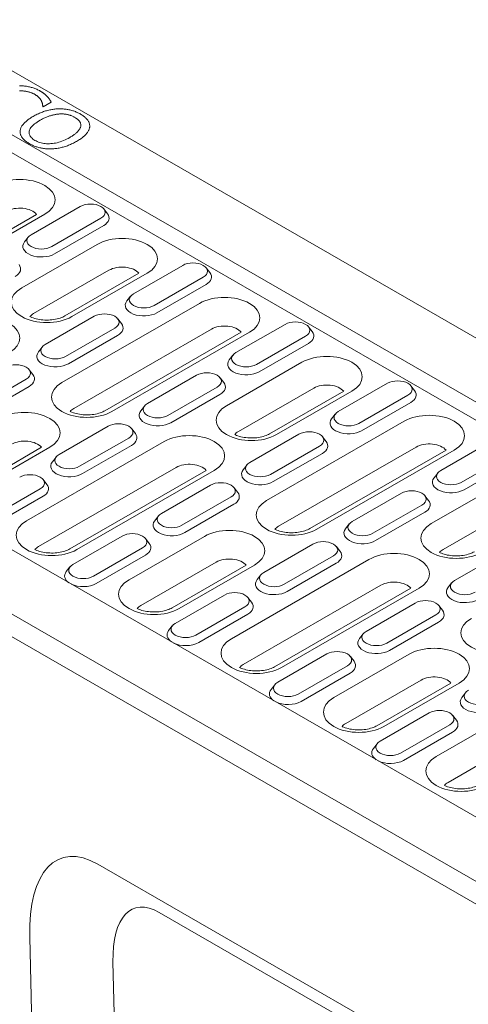
# Model space of a CAD drawing. Units: millimetres. Extents: x 186383 to 189378, y 655976 to 660211.
# Drawn here: x 188412 to 188517, y 659658 to 659889 of the extents above; entities that cross this region are included whole.
import ezdxf

# ---------------------------------------------------------------- set-up
doc = ezdxf.new("R2010")
doc.units = ezdxf.units.MM
doc.layers.add('DUENN-18', color=7, linetype='Continuous', lineweight=9)

msp = doc.modelspace()

# ---------------------------------------------------------------- linework, layer by layer
at = {"layer": 'DUENN-18'}
for p, q in [((188389.87561, 659888.51715), (189151.31176, 659450.03523)), ((188376.85306, 659881.01796), (189138.28921, 659442.53604)), ((189136.96241, 659439.11496), (188375.52626, 659877.59688)), ((188419.83344, 659869.2251), (188417.98974, 659868.16339)), ((188417.98974, 659868.16339), (188417.86869, 659868.23309)), ((188415.1478, 659838.22731), (188426.63829, 659844.84424)), ((188432.14073, 659844.25685), (188432.99784, 659843.14805)), ((188416.4082, 659842.99627), (188384.53216, 659824.64008)), ((188386.15402, 659824.48071), (188418.32738, 659843.00812)), ((188431.43974, 659842.07927), (188419.94926, 659835.46234)), ((188432.10315, 659840.36872), (188420.61266, 659833.75179)), ((188414.44682, 659837.63992), (188413.58971, 659836.53112)), ((188430.55827, 659835.96482), (188412.93952, 659825.81886)), ((189054.02566, 659394.01189), (188292.5895, 659832.49381)), ((188433.34795, 659829.92997), (188415.7292, 659819.78401)), ((188439.08632, 659824.44204), (188450.5768, 659831.05897)), ((188456.07924, 659830.47158), (188456.93635, 659829.36278)), ((188440.34671, 659829.211), (188423.02529, 659819.23625)), ((188424.64714, 659819.07689), (188442.26589, 659829.22285)), ((188455.37825, 659828.294), (188443.88777, 659821.67707)), ((189041.00311, 659386.5127), (188279.56695, 659824.99462)), ((188456.04166, 659826.58345), (188444.55117, 659819.96652)), ((188438.38533, 659823.85465), (188437.52822, 659822.74585)), ((188277.26886, 659821.0142), (189038.70501, 659382.53229)), ((188454.49678, 659822.17955), (188422.32342, 659803.65214)), ((188418.40344, 659812.53156), (188429.89393, 659819.14849)), ((188435.39636, 659818.56111), (188436.25347, 659817.4523)), ((188434.69538, 659816.38352), (188423.20489, 659809.76659)), ((188457.28646, 659816.14469), (188425.1131, 659797.61729)), ((188463.02483, 659810.65677), (188474.51531, 659817.2737)), ((188480.01775, 659816.68631), (188480.87486, 659815.57751)), ((188435.35878, 659814.67298), (188423.8683, 659808.05605)), ((188464.28522, 659815.42572), (188432.40918, 659797.06954)), ((188434.03104, 659796.91017), (188466.2044, 659815.43758)), ((188479.31676, 659814.50872), (188467.82628, 659807.89179)), ((188417.70246, 659811.94417), (188416.84535, 659810.83537)), ((188479.98017, 659812.79818), (188468.48968, 659806.18125)), ((188462.32384, 659810.06938), (188461.46673, 659808.96058)), ((188414.71349, 659806.65063), (188415.5706, 659805.54183)), ((188478.43529, 659808.39427), (188460.81654, 659798.24831)), ((188414.01251, 659804.47305), (188402.52202, 659797.85612)), ((188442.34195, 659798.74629), (188453.83244, 659805.36322)), ((188459.33488, 659804.77583), (188460.19198, 659803.66703)), ((188414.67591, 659802.7625), (188403.18542, 659796.14557)), ((188458.63389, 659802.59825), (188447.1434, 659795.98132)), ((188481.22497, 659802.35942), (188463.60623, 659792.21346)), ((188486.96334, 659796.87149), (188498.45382, 659803.48843)), ((188503.95626, 659802.90104), (188504.81337, 659801.79224)), ((188459.29729, 659800.88771), (188447.80681, 659794.27078)), ((188488.22373, 659801.64045), (188470.90231, 659791.66571)), ((188472.52416, 659791.50634), (188490.14291, 659801.6523)), ((188503.25527, 659800.72345), (188491.76479, 659794.10652)), ((188441.64097, 659798.1589), (188440.78386, 659797.0501)), ((188503.91868, 659799.01291), (188492.42819, 659792.39598)), ((188486.26235, 659796.28411), (188485.40524, 659795.17531)), ((188421.65908, 659786.83582), (188433.14956, 659793.45275)), ((188438.652, 659792.86536), (188439.50911, 659791.75656)), ((188502.3738, 659794.609), (188470.20044, 659776.0816)), ((188437.95102, 659790.68778), (188426.46053, 659784.07084)), ((188466.28046, 659784.96102), (188477.77095, 659791.57795)), ((188483.27339, 659790.99056), (188484.1305, 659789.88176)), ((188417.55724, 659788.51687), (188400.23583, 659778.54213)), ((188401.85768, 659778.38277), (188419.47642, 659788.52872)), ((188446.26193, 659789.86687), (188414.08857, 659771.33946)), ((188438.61442, 659788.97723), (188427.12393, 659782.3603)), ((188482.5724, 659788.81298), (188471.08192, 659782.19605)), ((188505.16348, 659788.57415), (188472.99012, 659770.04675)), ((188510.90185, 659783.08622), (188522.39233, 659789.70315)), ((188420.95809, 659786.24843), (188420.10098, 659785.13963)), ((188483.2358, 659787.10244), (188471.74532, 659780.48551)), ((188512.16224, 659787.85518), (188480.28621, 659769.49899)), ((188481.90806, 659769.33963), (188514.08142, 659787.86703)), ((188527.19378, 659786.93818), (188515.7033, 659780.32125)), ((188449.05161, 659783.83202), (188416.87825, 659765.30461)), ((188465.57948, 659784.37363), (188464.72237, 659783.26483)), ((188527.85719, 659785.22764), (188516.3667, 659778.61071)), ((188456.05037, 659783.11305), (188424.17434, 659764.75686)), ((188425.79619, 659764.59749), (188457.96955, 659783.1249)), ((188510.20086, 659782.49883), (188509.34375, 659781.39003)), ((188417.96913, 659780.95488), (188418.82624, 659779.84608)), ((188445.59759, 659773.05055), (188457.08808, 659779.66748)), ((188462.59051, 659779.08009), (188463.44762, 659777.97129)), ((188526.31231, 659780.82373), (188508.69357, 659770.67777)), ((188417.26814, 659778.7773), (188405.77766, 659772.16037)), ((188417.93155, 659777.06676), (188406.44106, 659770.44983)), ((188461.88953, 659776.9025), (188450.39904, 659770.28557)), ((188490.21897, 659771.17575), (188501.70946, 659777.79268)), ((188507.2119, 659777.20529), (188508.06901, 659776.09649)), ((188462.55293, 659775.19196), (188451.06245, 659768.57503)), ((188506.51091, 659775.02771), (188495.02043, 659768.41078)), ((188529.10199, 659774.78888), (188511.48325, 659764.64292)), ((188444.89661, 659772.46316), (188444.0395, 659771.35436)), ((188507.17432, 659773.31716), (188495.68383, 659766.70023)), ((188489.51799, 659770.58836), (188488.66088, 659769.47956)), ((188424.91472, 659761.14007), (188436.4052, 659767.757)), ((188455.64583, 659767.70015), (188438.02708, 659757.55419)), ((188441.90764, 659767.16961), (188442.76475, 659766.06081)), ((188469.5361, 659759.26527), (188481.02659, 659765.8822)), ((188486.52902, 659765.29482), (188487.38613, 659764.18601)), ((188441.20665, 659764.99203), (188429.71617, 659758.3751)), ((188441.87006, 659763.28149), (188430.37957, 659756.66456)), ((188485.82804, 659763.11723), (188474.33755, 659756.5003)), ((188514.15749, 659757.39048), (188525.64797, 659764.00741)), ((188424.21373, 659760.55268), (188423.35662, 659759.44388)), ((188458.43551, 659761.6653), (188440.81676, 659751.51934)), ((188465.43427, 659760.94633), (188448.11285, 659750.97159)), ((188449.7347, 659750.81222), (188467.35345, 659760.95818)), ((188494.13895, 659762.29633), (188461.96559, 659743.76892)), ((188486.49144, 659761.40669), (188475.00096, 659754.78976)), ((188468.83512, 659758.67789), (188467.97801, 659757.56908)), ((188496.92863, 659756.26147), (188464.75527, 659737.73407)), ((188513.4565, 659756.80309), (188512.59939, 659755.69429)), ((188448.85323, 659747.3548), (188460.34371, 659753.97173)), ((188503.92739, 659755.5425), (188472.05136, 659737.18632)), ((188473.67321, 659737.02695), (188505.84657, 659755.55436)), ((188465.84615, 659753.38434), (188466.70326, 659752.27554)), ((188493.47461, 659745.48), (188504.9651, 659752.09693)), ((188510.46753, 659751.50954), (188511.32464, 659750.40074)), ((188465.14516, 659751.20676), (188453.65468, 659744.58983)), ((188465.80857, 659749.49621), (188454.31808, 659742.87928)), ((188509.76655, 659749.33196), (188498.27606, 659742.71503)), ((188448.15224, 659746.76741), (188447.29513, 659745.65861)), ((188510.42995, 659747.62142), (188498.93947, 659741.00449)), ((188492.77363, 659744.89261), (188491.91652, 659743.78381)), ((188472.79174, 659733.56953), (188484.28222, 659740.18646)), ((188503.52285, 659740.12961), (188485.9041, 659729.98365)), ((188489.78466, 659739.59907), (188490.64177, 659738.49027)), ((188489.08368, 659737.42149), (188477.59319, 659730.80456)), ((188489.74708, 659735.71094), (188478.25659, 659729.09401)), ((188472.09075, 659732.98214), (188471.23364, 659731.87334)), ((188506.31253, 659734.09476), (188488.69378, 659723.9488)), ((188513.31129, 659733.37579), (188495.98987, 659723.40105)), ((188497.61172, 659723.24168), (188515.23047, 659733.38764)), ((188542.01597, 659734.72578), (188509.84261, 659716.19838)), ((188516.71214, 659731.10734), (188515.85503, 659729.99854)), ((188544.80565, 659728.69093), (188512.6323, 659710.16353)), ((188496.73025, 659719.78426), (188508.22073, 659726.40119)), ((188513.02219, 659723.63621), (188501.5317, 659717.01928)), ((188513.72317, 659725.8138), (188514.58028, 659724.705)), ((188513.68559, 659721.92567), (188502.1951, 659715.30874)), ((188496.02926, 659719.19687), (188495.17215, 659718.08807)), ((188430.73904, 659691.00983), (188502.22325, 659649.84481)), ((188445.11373, 659679.74584), (188510.17947, 659642.27698)), ((188414.80264, 659673.97559), (188417.78994, 659554.82334)), ((188435.35757, 659625.06164), (188434.27698, 659668.16256))]:
    msp.add_line(p, q, dxfattribs=at)
at = {"layer": 'DUENN-18', "flags": 128}
for points in [[(188415.94119, 659871.08041), (188415.81703, 659871.14949), (188415.68978, 659871.21551), (188415.55943, 659871.27847), (188415.42597, 659871.33839), (188415.28938, 659871.39526), (188415.14972, 659871.44906), (188415.00695, 659871.49981), (188414.86105, 659871.54752), (188414.71206, 659871.59217), (188414.55997, 659871.63376), (188414.4048, 659871.67229), (188414.2465, 659871.70778), (188414.08586, 659871.74), (188413.92368, 659871.76871), (188413.75997, 659871.79391), (188413.59469, 659871.81562), (188413.42785, 659871.83383), (188413.25947, 659871.84854), (188413.08952, 659871.85975), (188412.91804, 659871.86746), (188412.745, 659871.87167), (188412.57042, 659871.87237), (188412.39427, 659871.86958)], [(188412.42128, 659873.07061), (188412.66089, 659873.06627), (188412.89891, 659873.05696), (188413.13527, 659873.04273), (188413.37005, 659873.02352), (188413.60317, 659872.99939), (188413.83472, 659872.97027), (188414.06462, 659872.93623), (188414.29293, 659872.89721), (188414.51959, 659872.85327), (188414.74464, 659872.80436), (188414.96767, 659872.75044), (188415.18813, 659872.69152), (188415.40606, 659872.62757), (188415.6215, 659872.55859), (188415.8344, 659872.48458), (188416.04478, 659872.40554), (188416.25266, 659872.32147), (188416.45798, 659872.23239), (188416.66081, 659872.13827), (188416.8611, 659872.03912), (188417.05887, 659871.93496), (188417.25414, 659871.82575)], [(188417.53348, 659869.53074), (188417.49972, 659869.59594), (188417.46362, 659869.66108), (188417.42522, 659869.72613), (188417.3845, 659869.7911), (188417.34142, 659869.85601), (188417.29603, 659869.92084), (188417.24832, 659869.98559), (188417.19825, 659870.05028), (188417.14587, 659870.11489), (188417.09118, 659870.17941), (188417.03415, 659870.24387), (188416.97478, 659870.30826), (188416.91212, 659870.37261), (188416.8452, 659870.43695), (188416.774, 659870.5013), (188416.69854, 659870.56564), (188416.61882, 659870.62998), (188416.53482, 659870.69433), (188416.44653, 659870.75869), (188416.35401, 659870.82303), (188416.25721, 659870.88737), (188416.15615, 659870.95171), (188416.05079, 659871.01607), (188415.94119, 659871.08041)], [(188417.25414, 659871.82575), (188417.34929, 659871.77029), (188417.44231, 659871.71471), (188417.5332, 659871.65902), (188417.62193, 659871.60323), (188417.70854, 659871.54732), (188417.79305, 659871.49128), (188417.8754, 659871.43515), (188417.95559, 659871.37891), (188418.03368, 659871.32255), (188418.10962, 659871.26608), (188418.18346, 659871.20949), (188418.25513, 659871.15279), (188418.32486, 659871.09619), (188418.39285, 659871.03983), (188418.45912, 659870.98372), (188418.5236, 659870.92789), (188418.58635, 659870.87232), (188418.64737, 659870.81699), (188418.70664, 659870.76194), (188418.76415, 659870.70715), (188418.81993, 659870.65261), (188418.87396, 659870.59833), (188418.92623, 659870.54433), (188418.97677, 659870.49057)], [(188417.86868, 659868.2331), (188417.86534, 659868.27137), (188417.86144, 659868.31115), (188417.85705, 659868.35241), (188417.85214, 659868.39515), (188417.84672, 659868.43938), (188417.84075, 659868.48512), (188417.8343, 659868.53233), (188417.82731, 659868.58104), (188417.81981, 659868.63124), (188417.81178, 659868.68292), (188417.80325, 659868.7361), (188417.7942, 659868.79076), (188417.78385, 659868.84669), (188417.77144, 659868.90366), (188417.75695, 659868.96168), (188417.7404, 659869.02074), (188417.72178, 659869.08083), (188417.70109, 659869.14198), (188417.67833, 659869.20416), (188417.65349, 659869.2674), (188417.62659, 659869.33167), (188417.59763, 659869.39698), (188417.56658, 659869.46334), (188417.53348, 659869.53074)], [(188418.97677, 659870.49057), (188419.01842, 659870.44294), (188419.05954, 659870.3948), (188419.10015, 659870.34613), (188419.14025, 659870.29693), (188419.17982, 659870.24722), (188419.21888, 659870.19699), (188419.25741, 659870.14624), (188419.29543, 659870.09497), (188419.33294, 659870.04316), (188419.36991, 659869.99085), (188419.40641, 659869.938), (188419.44234, 659869.88465), (188419.47778, 659869.83091), (188419.51271, 659869.77695), (188419.5471, 659869.72278), (188419.581, 659869.66836), (188419.61437, 659869.61374), (188419.64719, 659869.5589), (188419.67954, 659869.50382), (188419.71134, 659869.44853), (188419.74266, 659869.39299), (188419.77344, 659869.33725), (188419.80368, 659869.28129), (188419.83344, 659869.2251)], [(188415.6246, 659865.91127), (188415.86524, 659866.04698), (188416.1061, 659866.17707), (188416.34713, 659866.30153), (188416.58835, 659866.42038), (188416.82978, 659866.5336), (188417.07139, 659866.6412), (188417.31321, 659866.74316), (188417.55522, 659866.83951), (188417.79741, 659866.93025), (188418.03981, 659867.01535), (188418.28239, 659867.09483), (188418.52515, 659867.1687), (188418.76801, 659867.23731), (188419.01078, 659867.30105), (188419.25349, 659867.3599), (188419.49616, 659867.41386), (188419.73872, 659867.46298), (188419.98125, 659867.50719), (188420.22372, 659867.54653), (188420.4661, 659867.581), (188420.70844, 659867.61057), (188420.9507, 659867.63528), (188421.1929, 659867.65511), (188421.43502, 659867.67007)], [(188421.63056, 659866.45285), (188421.45618, 659866.43829), (188421.2806, 659866.41964), (188421.10387, 659866.39689), (188420.92599, 659866.37004), (188420.74694, 659866.33909), (188420.56674, 659866.30404), (188420.38534, 659866.26491), (188420.20279, 659866.22168), (188420.01909, 659866.17435), (188419.83422, 659866.12292), (188419.64817, 659866.06741), (188419.46096, 659866.00779), (188419.27325, 659865.94423), (188419.08567, 659865.87686), (188418.89821, 659865.8057), (188418.71088, 659865.73074), (188418.52368, 659865.65198), (188418.33661, 659865.56942), (188418.14966, 659865.48307), (188417.96284, 659865.39292), (188417.77615, 659865.29898), (188417.58962, 659865.20122), (188417.40318, 659865.09968), (188417.21687, 659864.99434)], [(188421.43502, 659867.67007), (188421.6733, 659867.67647), (188421.91017, 659867.67782), (188422.14563, 659867.67408), (188422.37964, 659867.66529), (188422.61222, 659867.65145), (188422.84341, 659867.63252), (188423.07314, 659867.60856), (188423.30147, 659867.57951), (188423.52838, 659867.5454), (188423.75386, 659867.50623), (188423.97791, 659867.46199), (188424.20057, 659867.41268), (188424.42125, 659867.35839), (188424.63951, 659867.29918), (188424.85528, 659867.23506), (188425.06862, 659867.16601), (188425.27948, 659867.09207), (188425.48788, 659867.0132), (188425.69385, 659866.92941), (188425.89733, 659866.84072), (188426.09839, 659866.7471), (188426.29696, 659866.64857), (188426.4931, 659866.54512), (188426.68675, 659866.43676)], [(188425.37383, 659865.66997), (188425.23513, 659865.74753), (188425.09525, 659865.82116), (188424.95422, 659865.89083), (188424.81202, 659865.95655), (188424.66868, 659866.01832), (188424.52413, 659866.07616), (188424.37847, 659866.13003), (188424.2316, 659866.17998), (188424.08359, 659866.22596), (188423.9344, 659866.26801), (188423.78406, 659866.3061), (188423.63255, 659866.34025), (188423.47923, 659866.37052), (188423.32346, 659866.397), (188423.16524, 659866.41967), (188423.00456, 659866.43854), (188422.8414, 659866.45363), (188422.67579, 659866.46492), (188422.50773, 659866.4724), (188422.33722, 659866.47608), (188422.16425, 659866.47597), (188421.98881, 659866.47206), (188421.81091, 659866.46436), (188421.63056, 659866.45285)], [(188426.68675, 659866.43676), (188426.87782, 659866.32346), (188427.05999, 659866.20872), (188427.23322, 659866.09258), (188427.39755, 659865.97501), (188427.55291, 659865.85605), (188427.6994, 659865.73565), (188427.83693, 659865.61386), (188427.96555, 659865.49064), (188428.08523, 659865.36601), (188428.19601, 659865.23995), (188428.29786, 659865.11249), (188428.39078, 659864.98361), (188428.47496, 659864.85388), (188428.55064, 659864.72384), (188428.61776, 659864.59351), (188428.67632, 659864.46289), (188428.72638, 659864.33196), (188428.76789, 659864.20074), (188428.80086, 659864.06922), (188428.8253, 659863.9374), (188428.84121, 659863.80528), (188428.8486, 659863.67285), (188428.84742, 659863.54015), (188428.83772, 659863.40714)], [(188412.57041, 659862.57599), (188412.5921, 659862.71293), (188412.62303, 659862.85029), (188412.66323, 659862.98804), (188412.71266, 659863.12622), (188412.77135, 659863.26479), (188412.83926, 659863.40379), (188412.91645, 659863.54318), (188413.00289, 659863.68298), (188413.09854, 659863.82321), (188413.20346, 659863.96383), (188413.31763, 659864.10487), (188413.44104, 659864.24631), (188413.57357, 659864.38772), (188413.71509, 659864.52864), (188413.86558, 659864.66909), (188414.02509, 659864.80904), (188414.19355, 659864.94852), (188414.37102, 659865.08751), (188414.55748, 659865.22601), (188414.75292, 659865.36404), (188414.95738, 659865.50156), (188415.17078, 659865.63862), (188415.3932, 659865.77519), (188415.6246, 659865.91127)], [(188417.21687, 659864.99434), (188416.85372, 659864.77762), (188416.51851, 659864.56179), (188416.21124, 659864.34685), (188415.93189, 659864.13281), (188415.68047, 659863.91967), (188415.45699, 659863.70741), (188415.26144, 659863.49606), (188415.09384, 659863.28559), (188414.95417, 659863.07602), (188414.84244, 659862.86733), (188414.75864, 659862.65955), (188414.70276, 659862.45266), (188414.67367, 659862.24845), (188414.67017, 659862.04871), (188414.69227, 659861.85344), (188414.74, 659861.66264), (188414.81332, 659861.47631), (188414.91226, 659861.29443), (188415.03681, 659861.11704), (188415.18695, 659860.94411), (188415.36271, 659860.77565), (188415.56407, 659860.61165), (188415.79105, 659860.45212), (188416.04363, 659860.29706)], [(188426.72401, 659863.51973), (188426.74392, 659863.62028), (188426.75711, 659863.71992), (188426.76357, 659863.81868), (188426.76331, 659863.91654), (188426.75634, 659864.0135), (188426.74261, 659864.10959), (188426.7222, 659864.20475), (188426.69504, 659864.29903), (188426.66115, 659864.39243), (188426.62055, 659864.48492), (188426.57321, 659864.57653), (188426.51915, 659864.66724), (188426.45857, 659864.75694), (188426.39162, 659864.84554), (188426.31837, 659864.933), (188426.23877, 659865.01936), (188426.15283, 659865.10459), (188426.06057, 659865.18871), (188425.96194, 659865.27172), (188425.85698, 659865.35361), (188425.7457, 659865.43437), (188425.62808, 659865.51402), (188425.50411, 659865.59256), (188425.37383, 659865.66997)], [(188414.71207, 659859.541), (188414.52245, 659859.65336), (188414.34154, 659859.76703), (188414.16937, 659859.882), (188414.00594, 659859.99827), (188413.85122, 659860.11586), (188413.70525, 659860.23473), (188413.56801, 659860.35491), (188413.43948, 659860.4764), (188413.3197, 659860.59919), (188413.20865, 659860.72328), (188413.10632, 659860.84868), (188413.01272, 659860.97537), (188412.92782, 659861.10324), (188412.8517, 659861.23209), (188412.78429, 659861.36196), (188412.7256, 659861.49283), (188412.67565, 659861.62471), (188412.63442, 659861.7576), (188412.60193, 659861.89148), (188412.57815, 659862.02638), (188412.56312, 659862.16227), (188412.55684, 659862.29916), (188412.55924, 659862.43709), (188412.57041, 659862.57599)], [(188424.19124, 659860.97807), (188424.3771, 659861.08705), (188424.55596, 659861.19597), (188424.72784, 659861.30482), (188424.89272, 659861.41359), (188425.05062, 659861.5223), (188425.20155, 659861.63092), (188425.3455, 659861.73946), (188425.48244, 659861.84794), (188425.61245, 659861.95632), (188425.73541, 659862.06466), (188425.85143, 659862.1729), (188425.96045, 659862.28108), (188426.06249, 659862.38881), (188426.15755, 659862.49571), (188426.24562, 659862.6018), (188426.3267, 659862.70708), (188426.40082, 659862.81152), (188426.46793, 659862.91515), (188426.52806, 659863.01797), (188426.58122, 659863.11996), (188426.62739, 659863.22113), (188426.66659, 659863.32148), (188426.69877, 659863.42102), (188426.72401, 659863.51973)], [(188428.83772, 659863.40714), (188428.81463, 659863.27104), (188428.78263, 659863.13441), (188428.74171, 659862.99726), (188428.69184, 659862.8596), (188428.63306, 659862.72141), (188428.56535, 659862.5827), (188428.48873, 659862.44347), (188428.40319, 659862.30371), (188428.30871, 659862.16345), (188428.20533, 659862.02264), (188428.09301, 659861.88132), (188427.97174, 659861.7395), (188427.84131, 659861.59759), (188427.70147, 659861.45604), (188427.55214, 659861.31488), (188427.39341, 659861.17407), (188427.22521, 659861.03366), (188427.04758, 659860.89361), (188426.8605, 659860.75394), (188426.66399, 659860.61463), (188426.45804, 659860.4757), (188426.24265, 659860.33713), (188426.01782, 659860.19894), (188425.78354, 659860.06113)], [(188419.98241, 659858.30771), (188419.73234, 659858.30135), (188419.4849, 659858.30018), (188419.24012, 659858.30417), (188418.99798, 659858.31336), (188418.75851, 659858.32771), (188418.52166, 659858.34725), (188418.28748, 659858.37195), (188418.05597, 659858.40183), (188417.82709, 659858.43689), (188417.60084, 659858.47713), (188417.37729, 659858.52253), (188417.15635, 659858.57313), (188416.9381, 659858.62859), (188416.72246, 659858.68864), (188416.5095, 659858.75326), (188416.29918, 659858.82247), (188416.0915, 659858.89626), (188415.88649, 659858.97462), (188415.68413, 659859.05756), (188415.48442, 659859.14509), (188415.28734, 659859.2372), (188415.09294, 659859.33388), (188414.90118, 659859.43515), (188414.71207, 659859.541)], [(188416.04363, 659860.29706), (188416.31287, 659860.15163), (188416.58978, 659860.02098), (188416.87438, 659859.90513), (188417.16669, 659859.80405), (188417.46672, 659859.71774), (188417.77442, 659859.64623), (188418.08982, 659859.5895), (188418.41292, 659859.54755), (188418.7437, 659859.52038), (188419.08217, 659859.50801), (188419.42835, 659859.51041), (188419.78221, 659859.5276), (188420.14074, 659859.5602), (188420.5009, 659859.60884), (188420.86264, 659859.67355), (188421.22604, 659859.75429), (188421.59103, 659859.85109), (188421.95765, 659859.96393), (188422.32586, 659860.09284), (188422.69572, 659860.23778), (188423.06717, 659860.39878), (188423.44025, 659860.57583), (188423.81495, 659860.76892), (188424.19124, 659860.97807)], [(188425.78354, 659860.06113), (188425.55014, 659859.92955), (188425.31548, 659859.80294), (188425.07963, 659859.68125), (188424.84253, 659859.56454), (188424.60424, 659859.45276), (188424.36469, 659859.34594), (188424.12392, 659859.24408), (188423.8819, 659859.14718), (188423.63868, 659859.05521), (188423.39421, 659858.96822), (188423.14851, 659858.88616), (188422.9016, 659858.80906), (188422.65443, 659858.73717), (188422.40796, 659858.67076), (188422.16221, 659858.60982), (188421.91716, 659858.55435), (188421.67284, 659858.50436), (188421.42921, 659858.45985), (188421.18631, 659858.4208), (188420.9441, 659858.38724), (188420.70262, 659858.35914), (188420.46183, 659858.33652), (188420.22177, 659858.31937), (188419.98241, 659858.30771)]]:
    msp.add_lwpolyline(points, dxfattribs=at)
at = {"layer": 'DUENN-18'}
for points in [[(188423.02529, 659819.23625), (188422.78465, 659819.10675), (188422.51496, 659818.97963), (188422.21835, 659818.85749), (188421.89698, 659818.74289), (188421.55333, 659818.63784), (188421.19011, 659818.54377), (188420.80999, 659818.46212), (188420.41568, 659818.39425), (188420.01008, 659818.34095), (188419.59605, 659818.30274), (188419.17648, 659818.28016), (188418.75426, 659818.27366), (188418.3323, 659818.28324), (188417.91352, 659818.30863), (188417.50081, 659818.34958), (188417.09711, 659818.40576), (188416.70524, 659818.47637), (188416.32801, 659818.56027), (188415.96816, 659818.65639), (188415.62849, 659818.76349), (188415.31158, 659818.87971), (188415.01971, 659819.00282), (188414.86772, 659819.07621)], [(188432.40919, 659797.06953), (188432.16854, 659796.94003), (188431.89885, 659796.81291), (188431.60225, 659796.69077), (188431.28088, 659796.57617), (188430.93723, 659796.47112), (188430.574, 659796.37705), (188430.19388, 659796.29541), (188429.79957, 659796.22754), (188429.39397, 659796.17423), (188428.97995, 659796.13602), (188428.56038, 659796.11344), (188428.13815, 659796.10695), (188427.7162, 659796.11653), (188427.29742, 659796.14191), (188426.8847, 659796.18286), (188426.481, 659796.23904), (188426.08913, 659796.30965), (188425.71191, 659796.39356), (188425.35205, 659796.48967), (188425.01239, 659796.59677), (188424.69548, 659796.713), (188424.4036, 659796.83611), (188424.25161, 659796.90949)], [(188470.90232, 659791.66571), (188470.66167, 659791.5362), (188470.39198, 659791.40908), (188470.09537, 659791.28694), (188469.77401, 659791.17235), (188469.43035, 659791.0673), (188469.06713, 659790.97323), (188468.68701, 659790.89158), (188468.2927, 659790.82371), (188467.8871, 659790.77041), (188467.47307, 659790.73219), (188467.0535, 659790.70961), (188466.63128, 659790.70312), (188466.20932, 659790.7127), (188465.79054, 659790.73809), (188465.37783, 659790.77903), (188464.97413, 659790.83521), (188464.58226, 659790.90582), (188464.20504, 659790.98973), (188463.84518, 659791.08584), (188463.50552, 659791.19294), (188463.18861, 659791.30917), (188462.89673, 659791.43228), (188462.74474, 659791.50567)], [(188480.28621, 659769.49899), (188480.04556, 659769.36949), (188479.77587, 659769.24237), (188479.47927, 659769.12023), (188479.1579, 659769.00563), (188478.81425, 659768.90058), (188478.45103, 659768.80651), (188478.0709, 659768.72486), (188477.6766, 659768.657), (188477.27099, 659768.60369), (188476.85697, 659768.56548), (188476.4374, 659768.5429), (188476.01518, 659768.5364), (188475.59322, 659768.54598), (188475.17444, 659768.57137), (188474.76172, 659768.61232), (188474.35802, 659768.6685), (188473.96616, 659768.73911), (188473.58893, 659768.82301), (188473.22907, 659768.91913), (188472.88941, 659769.02623), (188472.5725, 659769.14245), (188472.28062, 659769.26556), (188472.12863, 659769.33895)], [(188424.17434, 659764.75686), (188423.93369, 659764.62735), (188423.664, 659764.50023), (188423.3674, 659764.37809), (188423.04603, 659764.2635), (188422.70238, 659764.15845), (188422.33916, 659764.06438), (188421.95904, 659763.98273), (188421.56473, 659763.91486), (188421.15912, 659763.86156), (188420.7451, 659763.82334), (188420.32553, 659763.80076), (188419.90331, 659763.79427), (188419.48135, 659763.80385), (188419.06257, 659763.82924), (188418.64985, 659763.87018), (188418.24616, 659763.92636), (188417.85429, 659763.99697), (188417.47706, 659764.08088), (188417.1172, 659764.17699), (188416.77754, 659764.28409), (188416.46063, 659764.40032), (188416.16875, 659764.52343), (188416.01676, 659764.59682)], [(188518.77934, 659764.09516), (188518.53869, 659763.96566), (188518.269, 659763.83854), (188517.97239, 659763.7164), (188517.65103, 659763.6018), (188517.30737, 659763.49675), (188516.94415, 659763.40269), (188516.56403, 659763.32104), (188516.16972, 659763.25317), (188515.76412, 659763.19986), (188515.3501, 659763.16165), (188514.93052, 659763.13907), (188514.5083, 659763.13258), (188514.08634, 659763.14216), (188513.66756, 659763.16754), (188513.25485, 659763.20849), (188512.85115, 659763.26467), (188512.45928, 659763.33528), (188512.08206, 659763.41919), (188511.7222, 659763.5153), (188511.38254, 659763.6224), (188511.06563, 659763.73863), (188510.77375, 659763.86174), (188510.62176, 659763.93512)], [(188448.11286, 659750.97159), (188447.8722, 659750.84208), (188447.60251, 659750.71496), (188447.30591, 659750.59282), (188446.98454, 659750.47822), (188446.64089, 659750.37317), (188446.27767, 659750.27911), (188445.89755, 659750.19746), (188445.50324, 659750.12959), (188445.09764, 659750.07628), (188444.68361, 659750.03807), (188444.26404, 659750.01549), (188443.84182, 659750.009), (188443.41986, 659750.01858), (188443.00108, 659750.04397), (188442.58837, 659750.08491), (188442.18467, 659750.14109), (188441.7928, 659750.2117), (188441.41557, 659750.29561), (188441.05571, 659750.39172), (188440.71605, 659750.49882), (188440.39914, 659750.61505), (188440.10727, 659750.73816), (188439.95527, 659750.81154)], [(188472.05137, 659737.18632), (188471.81071, 659737.05681), (188471.54103, 659736.92969), (188471.24442, 659736.80755), (188470.92305, 659736.69295), (188470.5794, 659736.5879), (188470.21618, 659736.49384), (188469.83606, 659736.41219), (188469.44175, 659736.34432), (188469.03615, 659736.29101), (188468.62212, 659736.2528), (188468.20255, 659736.23022), (188467.78033, 659736.22373), (188467.35837, 659736.23331), (188466.93959, 659736.25869), (188466.52688, 659736.29964), (188466.12318, 659736.35582), (188465.73131, 659736.42643), (188465.35408, 659736.51034), (188464.99423, 659736.60645), (188464.65457, 659736.71355), (188464.33765, 659736.82978), (188464.04578, 659736.95289), (188463.89379, 659737.02627)], [(188495.98988, 659723.40104), (188495.74922, 659723.27154), (188495.47954, 659723.14442), (188495.18293, 659723.02228), (188494.86156, 659722.90768), (188494.51791, 659722.80263), (188494.15469, 659722.70856), (188493.77457, 659722.62692), (188493.38026, 659722.55905), (188492.97466, 659722.50574), (188492.56063, 659722.46753), (188492.14106, 659722.44495), (188491.71884, 659722.43846), (188491.29688, 659722.44803), (188490.8781, 659722.47342), (188490.46539, 659722.51437), (188490.06169, 659722.57055), (188489.66982, 659722.64116), (188489.2926, 659722.72507), (188488.93274, 659722.82118), (188488.59308, 659722.92828), (188488.27617, 659723.0445), (188487.98429, 659723.16761), (188487.8323, 659723.241)], [(188519.92839, 659709.61577), (188519.68774, 659709.48627), (188519.41805, 659709.35915), (188519.12144, 659709.23701), (188518.80008, 659709.12241), (188518.45642, 659709.01736), (188518.0932, 659708.92329), (188517.71308, 659708.84164), (188517.31877, 659708.77378), (188516.91317, 659708.72047), (188516.49914, 659708.68226), (188516.07957, 659708.65968), (188515.65735, 659708.65318), (188515.23539, 659708.66276), (188514.81661, 659708.68815), (188514.4039, 659708.7291), (188514.0002, 659708.78528), (188513.60833, 659708.85589), (188513.23111, 659708.93979), (188512.87125, 659709.03591), (188512.53159, 659709.14301), (188512.21468, 659709.25923), (188511.9228, 659709.38234), (188511.77081, 659709.45573)]]:
    msp.add_lwpolyline(points, dxfattribs=at)
for centre, major_axis, ratio, start_param, end_param in [((188412.47357, 659846.3791), (8.27854, 0), 0.575861701, 5.497787144, 8.639379797), ((188412.47357, 659841.95072), (-4.33333, 0), 0.575861701, 3.573923939, 5.497787144), ((188429.03902, 659843.46175), (3.39514, 0), 0.575861701, 5.497787144, 8.639379797), ((188429.03902, 659842.13324), (4.33333, 0), 0.575861701, 5.497787144, 6.701994082), ((188417.54853, 659835.51631), (-4.33333, 0), 0.575861701, 5.864376532, 8.639379797), ((188417.54853, 659836.84482), (-3.39514, 0), 0.575861701, 5.497787144, 8.639379797), ((188436.41208, 659832.59383), (8.27854, 0), 0.575861701, 5.497787144, 8.639379797), ((188408.35614, 659830.22276), (4.33333, 0), 0.575861701, 5.497787144, 6.701994082), ((188436.41208, 659828.16545), (-4.33333, 0), 0.575861701, 3.573923939, 5.497787144), ((188452.97753, 659829.67648), (3.39514, 0), 0.575861701, 5.497787144, 8.639379797), ((188452.97753, 659828.34797), (4.33333, 0), 0.575861701, 5.497787144, 6.701994082), ((188418.79333, 659822.44787), (-8.27854, 0), 0.575861701, 5.497787144, 8.639379797), ((188441.48704, 659821.73104), (-4.33333, 0), 0.575861701, 5.864376532, 8.639379797), ((188441.48704, 659823.05955), (-3.39514, 0), 0.575861701, 5.497787144, 8.639379797), ((188460.35059, 659818.80856), (8.27854, 0), 0.575861701, 5.497787144, 8.639379797), ((188404.23872, 659814.06643), (8.27854, 0), 0.575861701, 5.497787144, 8.639379797), ((188418.79333, 659818.01949), (-4.33333, 0), 0.575861701, 5.497787144, 5.846605858), ((188432.29465, 659817.76601), (3.39514, 0), 0.575861701, 5.497787144, 8.639379797), ((188476.91604, 659815.89121), (3.39514, 0), 0.575861701, 5.497787144, 8.639379797), ((188432.29465, 659816.43749), (4.33333, 0), 0.575861701, 5.497787144, 6.701994082), ((188460.35059, 659814.38018), (-4.33333, 0), 0.575861701, 3.573923939, 5.497787144), ((188476.91604, 659814.5627), (4.33333, 0), 0.575861701, 5.497787144, 6.701994082), ((188420.80417, 659811.14908), (-3.39514, 0), 0.575861701, 5.497787144, 8.639379797), ((188420.80417, 659809.82056), (-4.33333, 0), 0.575861701, 5.864376532, 8.639379797), ((188465.42555, 659807.94577), (-4.33333, 0), 0.575861701, 5.864376532, 8.639379797), ((188465.42555, 659809.27428), (-3.39514, 0), 0.575861701, 5.497787144, 8.639379797), ((188484.2891, 659805.02329), (8.27854, 0), 0.575861701, 5.497787144, 8.639379797), ((188411.61178, 659805.85553), (3.39514, 0), 0.575861701, 5.497787144, 8.639379797), ((188411.61178, 659804.52702), (4.33333, 0), 0.575861701, 5.497787144, 6.701994082), ((188456.23316, 659803.98074), (3.39514, 0), 0.575861701, 5.497787144, 8.639379797), ((188500.85455, 659802.10594), (3.39514, 0), 0.575861701, 5.497787144, 8.639379797), ((188428.17723, 659800.28116), (-8.27854, 0), 0.575861701, 5.497787144, 8.639379797), ((188456.23316, 659802.65222), (4.33333, 0), 0.575861701, 5.497787144, 6.701994082), ((188484.2891, 659800.59491), (-4.33333, 0), 0.575861701, 3.573923939, 5.497787144), ((188500.85455, 659800.77742), (4.33333, 0), 0.575861701, 5.497787144, 6.701994082), ((188428.17723, 659795.85277), (-4.33333, 0), 0.575861701, 5.497787144, 5.846605858), ((188444.74268, 659797.36381), (-3.39514, 0), 0.575861701, 5.497787144, 8.639379797), ((188466.67035, 659794.87733), (-8.27854, 0), 0.575861701, 5.497787144, 8.639379797), ((188413.62261, 659791.89971), (8.27854, 0), 0.575861701, 5.497787144, 8.639379797), ((188444.74268, 659796.03529), (-4.33333, 0), 0.575861701, 5.864376532, 8.639379797), ((188489.36406, 659794.16049), (-4.33333, 0), 0.575861701, 5.864376532, 8.639379797), ((188489.36406, 659795.48901), (-3.39514, 0), 0.575861701, 5.497787144, 8.639379797), ((188508.22761, 659791.23802), (8.27854, 0), 0.575861701, 5.497787144, 8.639379797), ((188435.55029, 659792.07026), (3.39514, 0), 0.575861701, 5.497787144, 8.639379797), ((188435.55029, 659790.74175), (4.33333, 0), 0.575861701, 5.497787144, 6.701994082), ((188452.11574, 659786.49588), (8.27854, 0), 0.575861701, 5.497787144, 8.639379797), ((188466.67035, 659790.44895), (-4.33333, 0), 0.575861701, 5.497787144, 5.846605858), ((188480.17167, 659790.19546), (3.39514, 0), 0.575861701, 5.497787144, 8.639379797), ((188413.62261, 659787.47133), (-4.33333, 0), 0.575861701, 3.573923939, 5.497787144), ((188480.17167, 659788.86695), (4.33333, 0), 0.575861701, 5.497787144, 6.701994082), ((188508.22761, 659786.80964), (-4.33333, 0), 0.575861701, 3.573923939, 5.497787144), ((188424.05981, 659785.45333), (-3.39514, 0), 0.575861701, 5.497787144, 8.639379797), ((188424.05981, 659784.12482), (-4.33333, 0), 0.575861701, 5.864376532, 8.639379797), ((188452.11574, 659782.0675), (-4.33333, 0), 0.575861701, 3.573923939, 5.497787144), ((188468.68119, 659783.57853), (-3.39514, 0), 0.575861701, 5.497787144, 8.639379797), ((188414.86742, 659780.15979), (3.39514, 0), 0.575861701, 5.497787144, 8.639379797), ((188468.68119, 659782.25002), (-4.33333, 0), 0.575861701, 5.864376532, 8.639379797), ((188513.30257, 659780.37522), (-4.33333, 0), 0.575861701, 5.864376532, 8.639379797), ((188513.30257, 659781.70374), (-3.39514, 0), 0.575861701, 5.497787144, 8.639379797), ((188414.86742, 659778.83127), (4.33333, 0), 0.575861701, 5.497787144, 6.701994082), ((188459.4888, 659778.28499), (3.39514, 0), 0.575861701, 5.497787144, 8.639379797), ((188459.4888, 659776.95648), (4.33333, 0), 0.575861701, 5.497787144, 6.701994082), ((188504.11019, 659776.41019), (3.39514, 0), 0.575861701, 5.497787144, 8.639379797), ((188476.05425, 659772.71061), (-8.27854, 0), 0.575861701, 5.497787144, 8.639379797), ((188504.11019, 659775.08168), (4.33333, 0), 0.575861701, 5.497787144, 6.701994082), ((188447.99832, 659771.66806), (-3.39514, 0), 0.575861701, 5.497787144, 8.639379797), ((188419.94238, 659767.96848), (-8.27854, 0), 0.575861701, 5.497787144, 8.639379797), ((188447.99832, 659770.33955), (-4.33333, 0), 0.575861701, 5.864376532, 8.639379797), ((188476.05425, 659768.28223), (-4.33333, 0), 0.575861701, 5.497787144, 5.846605858), ((188492.6197, 659769.79326), (-3.39514, 0), 0.575861701, 5.497787144, 8.639379797), ((188514.54738, 659767.30679), (-8.27854, 0), 0.575861701, 5.497787144, 8.639379797), ((188438.80593, 659766.37452), (3.39514, 0), 0.575861701, 5.497787144, 8.639379797), ((188461.49964, 659764.32917), (8.27854, 0), 0.575861701, 5.497787144, 8.639379797), ((188492.6197, 659768.46475), (-4.33333, 0), 0.575861701, 5.864376532, 8.639379797), ((188419.94238, 659763.5401), (-4.33333, 0), 0.575861701, 5.497787144, 5.846605858), ((188438.80593, 659765.046), (4.33333, 0), 0.575861701, 5.497787144, 6.701994082), ((188483.42731, 659764.49972), (3.39514, 0), 0.575861701, 5.497787144, 8.639379797), ((188483.42731, 659763.1712), (4.33333, 0), 0.575861701, 5.497787144, 6.701994082), ((188499.99276, 659758.92534), (8.27854, 0), 0.575861701, 5.497787144, 8.639379797), ((188514.54738, 659762.87841), (-4.33333, 0), 0.575861701, 5.497787144, 5.846605858), ((188427.31544, 659759.75758), (-3.39514, 0), 0.575861701, 5.497787144, 8.639379797), ((188461.49964, 659759.90079), (-4.33333, 0), 0.575861701, 3.573923939, 5.497787144), ((188427.31544, 659758.42907), (-4.33333, 0), 0.575861701, 5.864376532, 6.992326081), ((188471.93683, 659757.88279), (-3.39514, 0), 0.575861701, 5.497787144, 8.639379797), ((188427.31544, 659758.42907), (-4.33333, 0), 0.575861701, 0.861655553, 2.35619449), ((188443.88089, 659754.18321), (-8.27854, 0), 0.575861701, 5.497787144, 8.639379797), ((188471.93683, 659756.55427), (-4.33333, 0), 0.575861701, 5.864376532, 8.639379797), ((188499.99276, 659754.49696), (-4.33333, 0), 0.575861701, 3.573923939, 5.497787144), ((188516.55821, 659756.00799), (-3.39514, 0), 0.575861701, 5.497787144, 8.639379797), ((188462.74444, 659752.58924), (3.39514, 0), 0.575861701, 5.497787144, 8.639379797), ((188516.55821, 659754.67948), (-4.33333, 0), 0.575861701, 5.864376532, 8.639379797), ((188443.88089, 659749.75483), (-4.33333, 0), 0.575861701, 5.497787144, 5.846605858), ((188462.74444, 659751.26073), (4.33333, 0), 0.575861701, 5.497787144, 6.701994082), ((188507.36582, 659750.71445), (3.39514, 0), 0.575861701, 5.497787144, 8.639379797), ((188507.36582, 659749.38593), (4.33333, 0), 0.575861701, 5.497787144, 6.701994082), ((188451.25395, 659745.97231), (-3.39514, 0), 0.575861701, 5.497787144, 8.639379797), ((188523.93127, 659745.14007), (-8.27854, 0), 0.575861701, 5.497787144, 8.639379797), ((188451.25395, 659744.6438), (-4.33333, 0), 0.575861701, 5.864376532, 6.992326081), ((188495.87534, 659744.09752), (-3.39514, 0), 0.575861701, 5.497787144, 8.639379797), ((188451.25395, 659744.6438), (-4.33333, 0), 0.575861701, 0.861655553, 2.35619449), ((188467.8194, 659740.39794), (-8.27854, 0), 0.575861701, 5.497787144, 8.639379797), ((188495.87534, 659742.769), (-4.33333, 0), 0.575861701, 5.864376532, 8.639379797), ((188486.68295, 659738.80397), (3.39514, 0), 0.575861701, 5.497787144, 8.639379797), ((188509.37666, 659736.75862), (8.27854, 0), 0.575861701, 5.497787144, 8.639379797), ((188467.8194, 659735.96956), (-4.33333, 0), 0.575861701, 5.497787144, 5.846605858), ((188486.68295, 659737.47546), (4.33333, 0), 0.575861701, 5.497787144, 6.701994082), ((188475.19246, 659732.18704), (-3.39514, 0), 0.575861701, 5.497787144, 8.639379797), ((188509.37666, 659732.33024), (-4.33333, 0), 0.575861701, 3.573923939, 5.497787144), ((188475.19246, 659730.85853), (-4.33333, 0), 0.575861701, 5.864376532, 6.992326081), ((188519.81385, 659730.31224), (-3.39514, 0), 0.575861701, 5.497787144, 8.639379797), ((188475.19246, 659730.85853), (-4.33333, 0), 0.575861701, 0.861655553, 2.35619449), ((188491.75791, 659726.61266), (-8.27854, 0), 0.575861701, 5.497787144, 8.639379797), ((188519.81385, 659728.98373), (-4.33333, 0), 0.575861701, 5.864376532, 8.639379797), ((188510.62146, 659725.0187), (3.39514, 0), 0.575861701, 5.497787144, 8.639379797), ((188491.75791, 659722.18428), (-4.33333, 0), 0.575861701, 5.497787144, 5.846605858), ((188510.62146, 659723.69019), (4.33333, 0), 0.575861701, 5.497787144, 6.701994082), ((188499.13098, 659718.40177), (-3.39514, 0), 0.575861701, 5.497787144, 8.639379797), ((188499.13098, 659717.07326), (-4.33333, 0), 0.575861701, 5.864376532, 6.992326081), ((188499.13098, 659717.07326), (-4.33333, 0), 0.575861701, 0.861655553, 2.35619449), ((188515.69642, 659712.82739), (-8.27854, 0), 0.575861701, 5.497787144, 8.639379797), ((188515.69642, 659708.39901), (-4.33333, 0), 0.575861701, 5.497787144, 5.846605858), ((188434.76737, 659657.37669), (-12.63098, 35.02897), 0.441953483, 5.801836304, 7.208970205), ((188447.853, 659656.87531), (-8.58906, 23.8197), 0.441953483, 5.801836304, 7.208970205)]:
    msp.add_ellipse(centre, major_axis=major_axis, ratio=ratio, start_param=start_param, end_param=end_param, dxfattribs=at)

doc.saveas('drawing.dxf')
